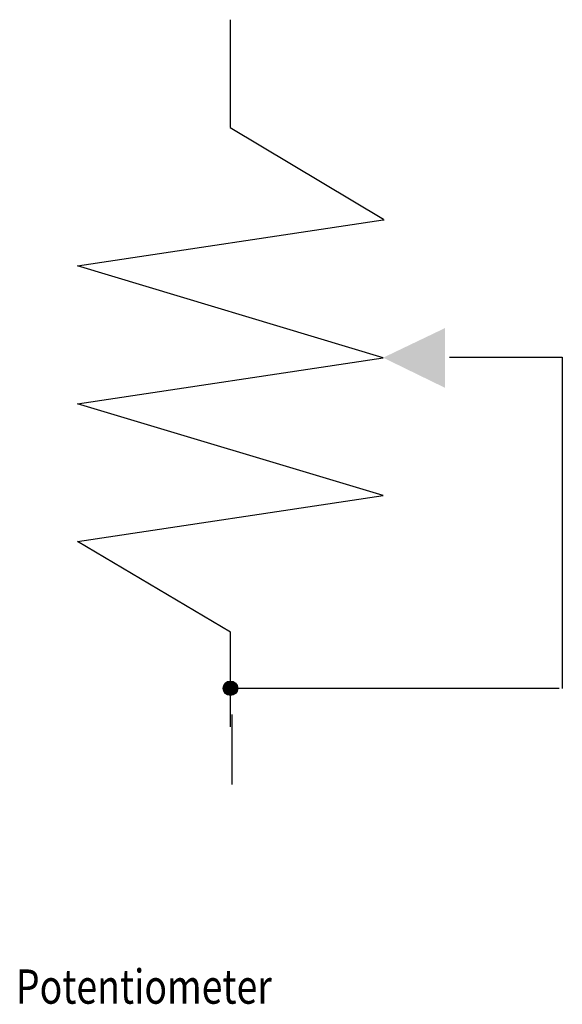
# Model space of a CAD drawing. Extents: x 4.85 to 7.81, y 1 to 6.39.
import ezdxf

# ---------------------------------------------------------------- set-up
doc = ezdxf.new("R2010")
doc.units = 0
doc.header["$LTSCALE"] = 0.5
doc.layers.add('1', color=7, linetype='CONTINUOUS')
doc.styles.add('txt', font='txt')

msp = doc.modelspace()

# ---------------------------------------------------------------- linework, layer by layer
at = {"layer": '1', "color": 7}
for p, q in [((5.996976, 6.389408), (5.996976, 5.799353)), ((5.996976, 5.799353), (6.834402, 5.298926)), ((5.161986, 5.042551), (6.833681, 5.29396)), ((6.833685, 5.293964), (6.839094, 5.294847)), ((6.833681, 4.539734), (5.161986, 5.042551)), ((5.161986, 4.288325), (6.833681, 4.539734)), ((7.196303, 4.542472), (7.8125, 4.542472)), ((7.8125, 4.542472), (7.8125, 2.730337)), ((6.833681, 3.785508), (5.161986, 4.288325)), ((5.161986, 3.534099), (6.833681, 3.785508)), ((5.997833, 3.038677), (5.161986, 3.534099)), ((5.997833, 2.521071), (5.997833, 3.038677)), ((7.794894, 2.730337), (6.034331, 2.730337)), ((6.007923, 2.204494), (6.007923, 2.588764))]:
    msp.add_line(p, q, dxfattribs=at)
msp.add_circle((5.998008, 2.731583), 0.039585, dxfattribs=at)
for points in [[(6.833013, 4.540359), (7.17069, 4.702079), (7.17069, 4.375725)], [(6.833487, 4.540266), (7.171268, 4.701883), (7.171268, 4.375692)], [(5.970801, 2.760341), (5.965561, 2.752315), (5.960321, 2.737868)], [(5.970801, 2.760341), (5.960321, 2.737868), (5.962067, 2.717)], [(5.965561, 2.752315), (5.962067, 2.745894), (5.960321, 2.737868)], [(6.002243, 2.769974), (5.970801, 2.760341), (5.962067, 2.717)], [(6.002243, 2.769974), (5.962067, 2.717), (6.023203, 2.704157)], [(5.988653, 2.754723), (5.979417, 2.761797), (5.97018, 2.746234)], [(5.97018, 2.746234), (5.991732, 2.739161), (5.988653, 2.754723)], [(6.002243, 2.769974), (5.988269, 2.768368), (5.970801, 2.760341)], [(5.988269, 2.768368), (5.981281, 2.766763), (5.970801, 2.760341)], [(6.002243, 2.769974), (5.993509, 2.769974), (5.988269, 2.768368)], [(6.037177, 2.731447), (6.023203, 2.763552), (6.002243, 2.769974)], [(6.023203, 2.704157), (6.037177, 2.731447), (6.002243, 2.769974)], [(6.03543, 2.747499), (6.028443, 2.757131), (6.023203, 2.763552)], [(6.037177, 2.731447), (6.03543, 2.747499), (6.023203, 2.763552)], [(5.960942, 2.74199), (5.957864, 2.737746), (5.959403, 2.729257)], [(5.964021, 2.712279), (5.960942, 2.74199), (5.959403, 2.729257)], [(5.959403, 2.729257), (5.959403, 2.722183), (5.964021, 2.712279)], [(5.959403, 2.722183), (5.960942, 2.716524), (5.964021, 2.712279)], [(5.960321, 2.737868), (5.960321, 2.729841), (5.962067, 2.717)], [(5.962067, 2.717), (5.981281, 2.696131), (6.023203, 2.704157)], [(5.962067, 2.717), (5.967308, 2.708973), (5.972549, 2.702553)], [(5.962067, 2.717), (5.972549, 2.702553), (5.981281, 2.696131)], [(5.97018, 2.746234), (5.973259, 2.729257), (5.991732, 2.739161)], [(5.973259, 2.729257), (5.988653, 2.723598), (5.991732, 2.739161)], [(5.981281, 2.696131), (6.007483, 2.694525), (6.023203, 2.704157)], [(5.981281, 2.696131), (5.998748, 2.692921), (6.007483, 2.694525)], [(6.007483, 2.694525), (6.017963, 2.697737), (6.023203, 2.704157)], [(6.017963, 2.697737), (6.026697, 2.704157), (6.023203, 2.704157)], [(6.023203, 2.704157), (6.03543, 2.712184), (6.037177, 2.731447)]]:
    msp.add_solid(points, dxfattribs=at)

# ---------------------------------------------------------------- texts
at = {"layer": '1', "color": 7, "style": 'txt', "width": 0.8}
msp.add_text('Potentiometer', height=0.1875, dxfattribs=at).set_placement((4.825044, 1.00618))

doc.saveas('drawing.dxf')
